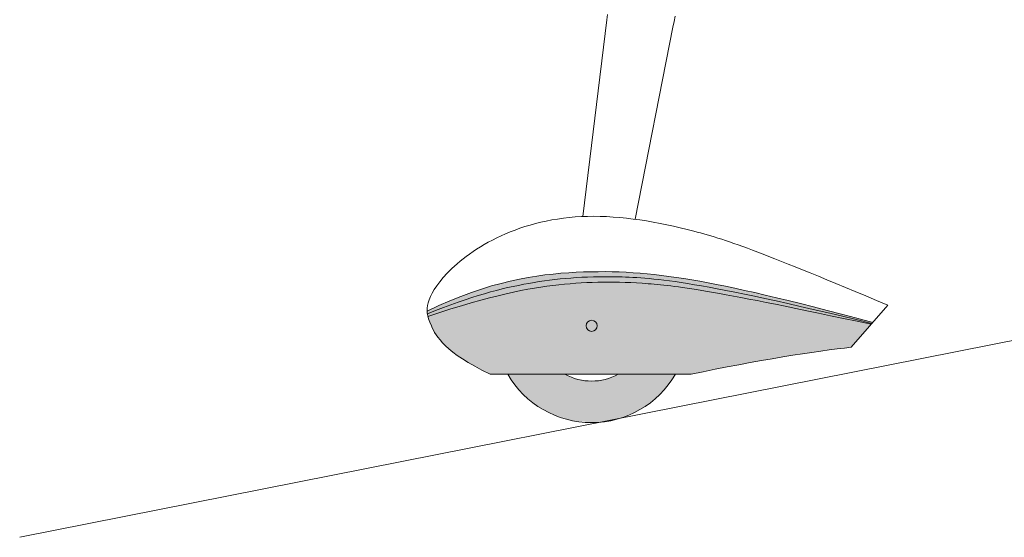
# Model space of a CAD drawing. Units: millimetres. Extents: x 302 to 19880, y -10711 to -2466.
# Drawn here: x 3532 to 3888, y -3651 to -3463 of the extents above; entities that cross this region are included whole.
import ezdxf

# ---------------------------------------------------------------- set-up
doc = ezdxf.new("R2010")
doc.units = ezdxf.units.MM
doc.linetypes.add('K5LT_THIN', pattern=[0])

msp = doc.modelspace()

# ---------------------------------------------------------------- hatches: boundary and pattern name
for points in [[(3679.2, -3569.743), (3688.214, -3566.281), (3696.866, -3563.356), (3705.502, -3560.928), (3713.784, -3559.111), (3716.204, -3558.668), (3716.806, -3558.563), (3718.007, -3558.36), (3720.405, -3557.982), (3724.327, -3557.447), (3728.997, -3556.951), (3735.549, -3556.512), (3745.865, -3556.345), (3748.759, -3556.393), (3749.548, -3556.412), (3751.164, -3556.461), (3754.597, -3556.623), (3760.854, -3557.131), (3768.77, -3558.113), (3777.195, -3559.453), (3786.405, -3561.151), (3796.518, -3563.204), (3807.597, -3565.612), (3819.682, -3568.375), (3832.801, -3571.49), (3839.895, -3573.215), (3840.178, -3572.892), (3827.689, -3569.566), (3815.982, -3566.543), (3804.96, -3563.821), (3794.475, -3561.391), (3784.274, -3559.238), (3774.277, -3557.402), (3773.366, -3557.25), (3771.565, -3556.959), (3768.045, -3556.427), (3761.267, -3555.558), (3752.66, -3554.805), (3746.216, -3554.53), (3739.517, -3554.509), (3732.57, -3554.75), (3731.699, -3554.797), (3729.937, -3554.905), (3726.338, -3555.185), (3718.792, -3556.073), (3707.141, -3558.379), (3696.012, -3561.699), (3684.945, -3566.046), (3679.104, -3568.732)], [(3768.847, -3591.619), (3748.171, -3591.619), (3742.89, -3593.606), (3737.264, -3594.039), (3731.741, -3592.883), (3728.945, -3591.619), (3708.269, -3591.619), (3712.682, -3597.649), (3718.275, -3602.604), (3724.793, -3606.26), (3731.938, -3608.449), (3739.384, -3609.071), (3742.077, -3608.903), (3748.596, -3607.61), (3755.485, -3604.715), (3761.602, -3600.424), (3766.669, -3594.931)]]:
    msp.add_hatch(color=7).paths.add_polyline_path(points)
at = {"true_color": 0xc0c0c0}
msp.add_hatch(color=9, dxfattribs=at).paths.add_polyline_path([(3706.063, -3562.861), (3714.272, -3561.095), (3722.576, -3559.75), (3727.028, -3559.215), (3727.542, -3559.16), (3728.565, -3559.056), (3730.586, -3558.868), (3734.557, -3558.568), (3741.196, -3558.29), (3746.54, -3558.27), (3752.4, -3558.445), (3759.304, -3558.876), (3759.997, -3558.931), (3761.408, -3559.05), (3763.931, -3559.291), (3768.13, -3559.774), (3775.576, -3560.841), (3783.317, -3562.143), (3791.808, -3563.705), (3801.204, -3565.534), (3811.581, -3567.633), (3822.984, -3570.002), (3835.442, -3572.642), (3839.614, -3573.536), (3839.895, -3573.215), (3826.712, -3570.031), (3814.552, -3567.188), (3803.395, -3564.683), (3793.215, -3562.516), (3783.978, -3560.685), (3775.634, -3559.187), (3768.106, -3558.019), (3761.268, -3557.173), (3754.869, -3556.639), (3749.408, -3556.408), (3747.979, -3556.376), (3747.207, -3556.363), (3745.688, -3556.344), (3742.741, -3556.337), (3737.17, -3556.446), (3727.101, -3557.134), (3721.603, -3557.807), (3717.583, -3558.43), (3715.6, -3558.775), (3714.995, -3558.884), (3713.78, -3559.111), (3711.322, -3559.6), (3706.24, -3560.746), (3697.541, -3563.148), (3687.605, -3566.503), (3679.2, -3569.743), (3679.393, -3570.679), (3689.18, -3567.533), (3698.272, -3564.872)])
at = {"true_color": 0xffd700}
h = msp.add_hatch(color=40, dxfattribs=at)
h.paths.add_polyline_path([(3686.445, -3568.386), (3688.283, -3568.386), (3688.283, -3567.81)])
h.paths.add_polyline_path([(3697.173, -3568.386), (3688.283, -3568.386), (3688.283, -3577.186), (3697.173, -3577.186)])
h.paths.add_polyline_path([(3682.289, -3577.186), (3684.819, -3580.359), (3688.283, -3583.476), (3688.283, -3577.186)])
h.paths.add_polyline_path([(3691.785, -3585.986), (3697.173, -3589.203), (3697.173, -3585.986)])
h.paths.add_polyline_path([(3697.173, -3577.186), (3697.173, -3585.986), (3706.063, -3585.986), (3706.063, -3577.186)])
h.paths.add_polyline_path([(3715.301, -3568.386), (3706.063, -3568.386), (3706.063, -3577.186), (3715.301, -3577.186)])
h.paths.add_polyline_path([(3697.173, -3568.386), (3706.063, -3568.386), (3706.063, -3562.861), (3697.173, -3565.177)])
h.paths.add_polyline_path([(3715.301, -3560.903), (3715.301, -3568.386), (3722.853, -3568.386), (3723.843, -3559.586), (3718.905, -3560.287)])
h.paths.add_polyline_path([(3715.301, -3577.186), (3715.301, -3585.986), (3720.874, -3585.986), (3721.863, -3577.186)])
h.paths.add_polyline_path([(3715.301, -3585.986), (3706.063, -3585.986), (3706.063, -3591.619), (3715.301, -3591.619)])
h.paths.add_polyline_path([(3721.863, -3577.186), (3720.24, -3591.619), (3774.498, -3591.619), (3787.347, -3588.996), (3804.402, -3585.885), (3817.063, -3583.858), (3826.61, -3582.519), (3832.342, -3581.825), (3839.614, -3573.536), (3827.292, -3570.91), (3816.008, -3568.546), (3805.742, -3566.444), (3796.463, -3564.601), (3788.13, -3563.016), (3780.68, -3561.684), (3774.013, -3560.599), (3767.942, -3559.75), (3762.033, -3559.107), (3759.316, -3558.877), (3758.616, -3558.824), (3757.932, -3558.774), (3756.576, -3558.68), (3753.909, -3558.52), (3748.712, -3558.312), (3742.428, -3558.269), (3737.115, -3558.427), (3731.084, -3558.825), (3726.663, -3559.255), (3726.297, -3559.295), (3725.561, -3559.379), (3724.074, -3559.557), (3723.843, -3559.586)])
h.paths.add_polyline_path([(3740.558, -3574.081), (3739.798, -3575.65), (3738.096, -3576.026), (3736.745, -3574.924), (3736.772, -3573.181), (3738.157, -3572.121), (3739.846, -3572.551)])
h.paths.add_polyline_path([(3740.558, -3574.081), (3739.798, -3572.511), (3738.096, -3572.135), (3736.745, -3573.237), (3736.772, -3574.98), (3738.157, -3576.04), (3739.846, -3575.61)])
h = msp.add_hatch(color=256)
h.set_gradient(color2=(255, 215, 0))
h.paths.add_polyline_path([(3682.289, -3577.186), (3688.283, -3577.186), (3688.283, -3568.386), (3686.445, -3568.386), (3679.393, -3570.679), (3680.31, -3573.309), (3680.668, -3574.136), (3680.699, -3574.204), (3680.761, -3574.343), (3680.89, -3574.626), (3681.17, -3575.211), (3681.845, -3576.465)])
h.paths.add_polyline_path([(3688.283, -3568.386), (3697.173, -3568.386), (3697.173, -3565.177), (3688.283, -3567.81)])
h.paths.add_polyline_path([(3697.173, -3577.186), (3706.063, -3577.186), (3706.063, -3568.386), (3697.173, -3568.386)])
h.paths.add_polyline_path([(3697.173, -3585.986), (3697.173, -3577.186), (3688.283, -3577.186), (3688.283, -3583.476), (3691.785, -3585.986)])
h.paths.add_polyline_path([(3697.173, -3589.203), (3701.857, -3591.619), (3706.063, -3591.619), (3706.063, -3585.986), (3697.173, -3585.986)])
h.paths.add_polyline_path([(3715.301, -3568.386), (3715.301, -3560.903), (3706.063, -3562.861), (3706.063, -3568.386)])
h.paths.add_polyline_path([(3721.863, -3577.186), (3722.853, -3568.386), (3715.301, -3568.386), (3715.301, -3577.186)])
h.paths.add_polyline_path([(3715.301, -3577.186), (3706.063, -3577.186), (3706.063, -3585.986), (3715.301, -3585.986)])
h.paths.add_polyline_path([(3715.301, -3585.986), (3715.301, -3591.619), (3720.24, -3591.619), (3720.874, -3585.986)])

# ---------------------------------------------------------------- linework, layer by layer
at = {"color": 7, "linetype": 'K5LT_THIN', "lineweight": 18}
for p, q in [((3531.867, -3650.596), (4613.759, -3436.013)), ((3744.357, -3461.419), (3744.113, -3463.399)), ((3768.713, -3462.093), (3768.347, -3463.954)), ((3744.113, -3463.399), (3735.36, -3534.55)), ((3768.347, -3463.954), (3767.939, -3466.03)), ((3767.939, -3466.03), (3754.281, -3535.55)), ((3832.342, -3581.825), (3845.659, -3566.644)), ((3701.857, -3591.619), (3774.498, -3591.619))]:
    msp.add_line(p, q, dxfattribs=at)
msp.add_circle((3738.558, -3574.081), 2, dxfattribs=at)
for radius, start, end in [(35, 210.0719, 329.9281), (20, 241.27077, 298.72923)]:
    msp.add_arc((3738.558, -3574.081), radius, start, end, dxfattribs=at)
for points in [[(3701.857, -3591.619), (3685.474, -3583.622), (3679.201, -3572.163), (3678.518, -3566.644), (3683.995, -3555.766), (3703.852, -3540.337), (3735.676, -3531.989), (3776.019, -3538.663), (3800.785, -3547.771), (3845.659, -3566.644)], [(3679.104, -3568.732), (3701.857, -3557.765), (3735.36, -3553.129), (3771.475, -3555.766), (3808.59, -3564.374), (3840.178, -3572.892)], [(3679.2, -3569.743), (3695.321, -3563.237), (3716.446, -3557.765), (3744.87, -3555.29), (3777.81, -3558.015), (3839.895, -3573.215)], [(3679.393, -3570.679), (3702.809, -3562.865), (3728.219, -3558.081), (3757.176, -3557.927), (3783.614, -3561.516), (3839.614, -3573.536)], [(3774.498, -3591.619), (3798.158, -3586.56), (3819.896, -3583.212), (3832.342, -3581.825)]]:
    msp.add_open_spline(points, degree=3, dxfattribs=at)

doc.saveas('drawing.dxf')
